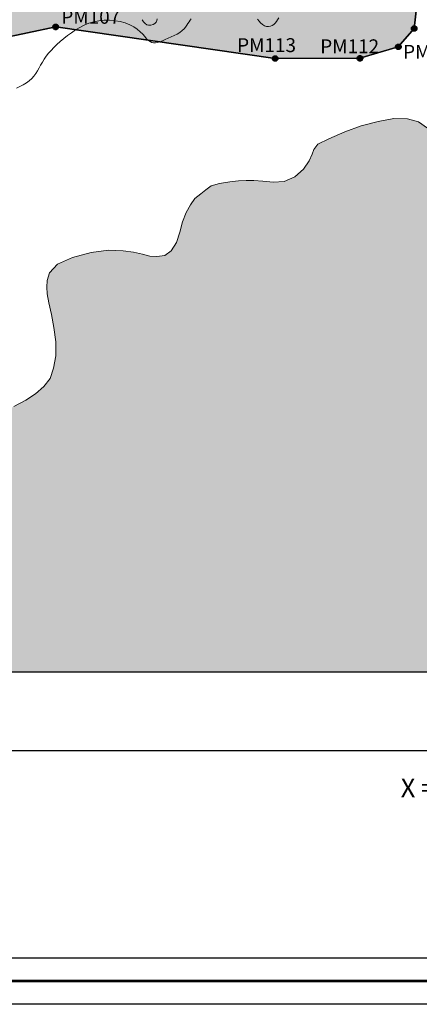
# Model space of a CAD drawing. Extents: x 509452 to 510702, y 1828013 to 1828823.
# Drawn here: x 510049 to 510092, y 1828013 to 1828120 of the extents above; entities that cross this region are included whole.
import ezdxf

# ---------------------------------------------------------------- set-up
doc = ezdxf.new("R2010")
doc.units = 0
doc.header["$MEASUREMENT"] = 0
for name, color, linetype in [('0BUFER', 7, 'Continuous'), ('0GRAD2', 7, 'Continuous'), ('0MAR', 7, 'Continuous'), ('0MM', 7, 'Continuous'), ('0TODAS1K', 7, 'Continuous'), ('0VERT1', 7, 'Continuous'), ('1GRAD2', 7, 'Continuous'), ('1VERTICE', 7, 'Continuous'), ('CURVA INTERMEDIA', 17, 'Continuous'), ('CURVA MAESTRA', 17, 'Continuous'), ('E202', 7, 'Continuous'), ('LIMITE COSTERO', 7, 'Continuous')]:
    doc.layers.add(name, color=color, linetype=linetype)
doc.layers.add('margen', color=7, linetype='Continuous', lineweight=53)
doc.layers.add('margen interno', color=7, linetype='Continuous', lineweight=25)
doc.styles.add('WMF-Times New Roman0', font='TIMES.TTF')

msp = doc.modelspace()

# ---------------------------------------------------------------- hatches: boundary and pattern name
at = {"linetype": 'Continuous'}
for color, points in [(254, [(509475.255, 1828291.007), (509497.697, 1828289.585), (509515.258, 1828285.197), (509540.424, 1828282.085), (509556.133, 1828278.834), (509569.427, 1828277.842), (509583.822, 1828269.814), (509600.738, 1828263.75), (509618.311, 1828252.451), (509625.172, 1828246.229), (509630.749, 1828239.44), (509637.907, 1828235.664), (509649.013, 1828227.83), (509655.008, 1828222.581), (509666.001, 1828216.96), (509673.754, 1828206.724), (509686.283, 1828196.848), (509714.038, 1828187.952), (509737.53, 1828184.756), (509749.354, 1828181.5), (509760.153, 1828176.146), (509768.896, 1828173.547), (509770.926, 1828173.247), (509788.653, 1828173.954), (509798.289, 1828171.711), (509803.616, 1828168.588), (509819.964, 1828156.327), (509823.27, 1828152.745), (509829.699, 1828153.664), (509834.659, 1828153.297), (509851.833, 1828149.164), (509858.288, 1828145.412), (509865.347, 1828148.733), (509873.652, 1828150.81), (509877.389, 1828151.225), (509883.285, 1828150.228), (509893.832, 1828144.913), (509905.209, 1828141.259), (509912.018, 1828135.945), (509915.506, 1828129.965), (509921.047, 1828127.035), (509941.429, 1828128.082), (509953.573, 1828125.376), (509967.036, 1828126.411), (509983.185, 1828125.25), (509987.032, 1828125.377), (509996.174, 1828127.788), (510007.251, 1828128.428), (510018.142, 1828133.284), (510026.791, 1828132.394), (510031.379, 1828134.409), (510035.72, 1828134.635), (510040.128, 1828136.737), (510052.065, 1828139.213), (510073.179, 1828136.277), (510078.618, 1828143.356), (510083.33, 1828146.696), (510100.477, 1828152.208), (510108.955, 1828163.136), (510111.816, 1828171.886), (510117.692, 1828182.722), (510132.585, 1828194.478), (510142.07, 1828198.148), (510153.727, 1828200.013), (510172.07, 1828207.442), (510187.056, 1828210.324), (510200.066, 1828211.228), (510205.095, 1828214.762), (510211.076, 1828217.209), (510222.087, 1828216.937), (510228.34, 1828215.17), (510237.312, 1828218.705), (510248.187, 1828221.151), (510256.615, 1828219.928), (510261.917, 1828218.161), (510270.073, 1828221.695), (510278.425, 1828221.948), (510297.625, 1828228.281), (510324.798, 1828232.722), (510337.617, 1828235.872), (510370.519, 1828239.859), (510388.923, 1828238.706), (510402.366, 1828240.337), (510404.956, 1828245.147), (510412.578, 1828251.215), (510418.996, 1828253.466), (510425.488, 1828257.69), (510437.543, 1828260.727), (510443.297, 1828259.416), (510449.982, 1828256.652), (510455.382, 1828252.28), (510458.532, 1828248.102), (510466.95, 1828248.593), (510476.793, 1828247.128), (510487.435, 1828241.778), (510499.704, 1828239.161), (510509.014, 1828238.303), (510527.168, 1828238.381), (510535.969, 1828242.462), (510540.255, 1828243.125), (510540.255, 1828222.658), (510538.782, 1828222.053), (510535.993, 1828219.122), (510532.461, 1828218.278), (510508.084, 1828218.304), (510496.69, 1828219.354), (510480.749, 1828222.754), (510470.676, 1828227.818), (510466.072, 1828228.503), (510454.985, 1828227.833), (510450.56, 1828229.042), (510445.796, 1828231.695), (510440.053, 1828239.249), (510437.264, 1828240.032), (510433.604, 1828239.11), (510426.998, 1828234.811), (510422.553, 1828233.754), (510420.515, 1828232.289), (510421.27, 1828228.913), (510425.471, 1828224.347), (510425.727, 1828222.872), (510424.543, 1828221.672), (510409.845, 1828221.144), (510389.532, 1828218.629), (510371.102, 1828219.783), (510341.219, 1828216.162), (510328.804, 1828213.111), (510302.399, 1828208.796), (510281.932, 1828202.045), (510273.649, 1828201.795), (510269.822, 1828199.938), (510265.55, 1828196.064), (510263.505, 1828195.727), (510261.531, 1828195.933), (510253.921, 1828200.017), (510248.31, 1828200.975), (510242.219, 1828199.437), (510237.549, 1828195.177), (510232.35, 1828195.734), (510230.696, 1828194.132), (510228.135, 1828193.326), (510225.293, 1828193.788), (510220.21, 1828197.03), (510214.842, 1828197.55), (510211.449, 1828194.478), (510210.359, 1828193.491), (510206.354, 1828191.514), (510189.591, 1828190.445), (510177.766, 1828188.171), (510159.129, 1828180.623), (510147.316, 1828178.733), (510142.612, 1828176.913), (510133.313, 1828169.572), (510130.262, 1828163.946), (510126.885, 1828153.62), (510115.005, 1828138.306), (510111.743, 1828135.537), (510105.904, 1828132.596), (510093.816, 1828129.387), (510091.395, 1828127.947), (510090.593, 1828126.2), (510091.776, 1828121.577), (510091.453, 1828118.748), (510089.732, 1828116.767), (510085.583, 1828115.522), (510076.416, 1828115.503), (510052.69, 1828118.917), (510046.557, 1828117.645), (510040.735, 1828114.868), (510036.072, 1828114.626), (510030, 1828111.958), (510021.408, 1828112.842), (510012.055, 1828108.672), (509999.332, 1828107.937), (509989.949, 1828105.463), (509982.798, 1828105.226), (509967.086, 1828106.356), (509952.133, 1828105.206), (509939.736, 1828107.969), (509916.753, 1828106.788), (509902.706, 1828113.911), (509899.468, 1828117.46), (509896.646, 1828122.808), (509895.036, 1828123.953), (509886.164, 1828125.943), (509879.861, 1828130.32), (509877.205, 1828131.208), (509872.062, 1828129.968), (509864.915, 1828124.246), (509863.103, 1828123.594), (509859.186, 1828125.16), (509853.484, 1828125.134), (509849.696, 1828126.658), (509847.04, 1828128.744), (509844.69, 1828130.433), (509829.748, 1828133.884), (509825.626, 1828126.991), (509824.142, 1828125.928), (509820.621, 1828126.03), (509806.958, 1828140.816), (509791.287, 1828152.75), (509786.676, 1828153.859), (509769.851, 1828153.188), (509764.561, 1828153.971), (509752.808, 1828157.464), (509742.191, 1828162.728), (509733.509, 1828165.119), (509709.604, 1828168.371), (509683.534, 1828176.727), (509676.739, 1828178.905), (509659.359, 1828192.604), (509652.821, 1828201.236), (509643.696, 1828205.902), (509636.627, 1828212.092), (509627.434, 1828218.577), (509617.854, 1828223.63), (509610.649, 1828232.4), (509606.102, 1828236.524), (509591.841, 1828245.693), (509575.52, 1828251.544), (509563.539, 1828258.226), (509553.351, 1828258.986), (509537.165, 1828262.336), (509511.593, 1828265.498), (509494.615, 1828269.74), (509475.255, 1828270.967)]), (131, [(510146.004, 1828151.197), (510146.024, 1828151.221), (510147.31, 1828152.724), (510148.75, 1828154.39), (510150.154, 1828155.978), (510151.496, 1828157.489), (510152.838, 1828158.876), (510154.347, 1828160.15), (510155.973, 1828161.356), (510157.517, 1828162.433), (510159.026, 1828163.308), (510160.335, 1828163.983), (510161.555, 1828164.598), (510162.774, 1828165.2), (510164.16, 1828165.95), (510165.797, 1828166.866), (510167.816, 1828168.018), (510170.144, 1828169.22), (510172.59, 1828170.244), (510174.958, 1828171.042), (510177.382, 1828171.587), (510179.644, 1828171.901), (510181.748, 1828172.149), (510183.544, 1828172.485), (510184.943, 1828172.834), (510186.084, 1828173.21), (510187.153, 1828173.704), (510188.28, 1828174.343), (510189.393, 1828174.984), (510190.451, 1828175.63), (510191.318, 1828176.159), (510191.963, 1828176.532), (510192.514, 1828176.804), (510192.972, 1828177.101), (510193.59, 1828177.49), (510194.458, 1828178.019), (510195.423, 1828178.565), (510196.251, 1828178.987), (510197.094, 1828179.546), (510197.139, 1828179.583), (510199.79, 1828179.663), (510200.634, 1828179.837), (510201.885, 1828179.954), (510203.275, 1828179.96), (510204.755, 1828179.764), (510206.171, 1828179.355), (510207.419, 1828178.66), (510208.453, 1828177.754), (510209.368, 1828176.764), (510210.241, 1828175.64), (510211.162, 1828174.443), (510212.035, 1828173.182), (510212.919, 1828171.893), (510213.673, 1828170.685), (510214.294, 1828169.643), (510214.872, 1828168.73), (510215.411, 1828167.82), (510216.009, 1828166.836), (510216.646, 1828165.82), (510217.273, 1828164.708), (510217.999, 1828163.49), (510218.788, 1828162.211), (510219.633, 1828161.076), (510220.625, 1828160.175), (510221.702, 1828159.415), (510222.877, 1828158.811), (510224.187, 1828158.302), (510225.727, 1828157.894), (510227.404, 1828157.485), (510229.041, 1828157.08), (510230.676, 1828156.661), (510232.229, 1828156.251), (510233.895, 1828155.733), (510235.529, 1828155.301), (510237.262, 1828155.024), (510238.894, 1828154.977), (510240.424, 1828155.395), (510241.721, 1828156.085), (510242.732, 1828156.805), (510243.407, 1828157.602), (510243.856, 1828158.339), (510244.178, 1828159.049), (510244.458, 1828159.886), (510244.751, 1828160.847), (510245.178, 1828161.903), (510245.888, 1828162.902), (510246.854, 1828163.723), (510247.885, 1828164.372), (510248.869, 1828164.834), (510249.821, 1828165.12), (510250.791, 1828165.046), (510251.87, 1828164.713), (510253.087, 1828164.242), (510254.429, 1828163.647), (510255.745, 1828163.07), (510257.065, 1828162.533), (510258.256, 1828162.078), (510259.41, 1828161.668), (510260.703, 1828161.396), (510262.196, 1828161.198), (510263.806, 1828161.195), (510265.381, 1828161.388), (510266.655, 1828161.723), (510267.782, 1828162.239), (510268.67, 1828162.971), (510269.494, 1828163.739), (510270.489, 1828164.309), (510271.623, 1828164.631), (510272.631, 1828164.787), (510273.442, 1828165.046), (510274.114, 1828165.416), (510274.711, 1828165.863), (510275.285, 1828166.354), (510275.774, 1828166.949), (510276.213, 1828167.592), (510276.66, 1828168.316), (510277.161, 1828169.034), (510277.693, 1828169.639), (510278.248, 1828170.214), (510278.729, 1828170.865), (510279.134, 1828171.58), (510279.385, 1828172.407), (510279.509, 1828173.192), (510279.582, 1828174.024), (510279.565, 1828174.783), (510279.537, 1828175.832), (510279.584, 1828176.542), (510279.64, 1828177.087), (510279.713, 1828178.043), (510279.808, 1828178.693), (510280.048, 1828179.274), (510280.569, 1828179.783), (510281.372, 1828180.36), (510282.419, 1828180.897), (510283.645, 1828181.43), (510284.981, 1828181.841), (510286.34, 1828182.07), (510287.579, 1828182.202), (510288.807, 1828182.239), (510290.004, 1828182.362), (510291.412, 1828182.669), (510292.932, 1828183.129), (510294.376, 1828183.639), (510295.565, 1828184.093), (510296.468, 1828184.439), (510297.124, 1828184.659), (510297.677, 1828184.808), (510298.336, 1828184.932), (510299.289, 1828185.094), (510300.663, 1828185.335), (510302.149, 1828185.593), (510303.654, 1828185.904), (510305.035, 1828186.213), (510306.378, 1828186.555), (510307.776, 1828186.904), (510309.189, 1828187.252), (510310.733, 1828187.545), (510312.4, 1828187.825), (510314.17, 1828188.039), (510315.999, 1828188.288), (510317.824, 1828188.497), (510319.468, 1828188.696), (510320.932, 1828188.874), (510322.196, 1828188.989), (510323.27, 1828189.125), (510324.289, 1828189.266), (510325.354, 1828189.444), (510326.473, 1828189.616), (510327.759, 1828189.812), (510329.135, 1828190.067), (510330.564, 1828190.317), (510332.031, 1828190.659), (510333.546, 1828191.065), (510335.07, 1828191.553), (510336.571, 1828192.097), (510338.011, 1828192.704), (510339.343, 1828193.335), (510340.532, 1828193.913), (510341.474, 1828194.365), (510342.378, 1828194.725), (510343.235, 1828195.021), (510344.205, 1828195.346), (510345.215, 1828195.667), (510346.321, 1828195.978), (510347.491, 1828196.241), (510348.648, 1828196.519), (510349.745, 1828196.873), (510350.719, 1828197.239), (510351.663, 1828197.58), (510352.622, 1828197.934), (510353.694, 1828198.318), (510354.896, 1828198.756), (510356.218, 1828199.031), (510357.692, 1828199.18), (510359.42, 1828199.247), (510361.173, 1828199.298), (510362.792, 1828199.39), (510364.12, 1828199.458), (510365.197, 1828199.62), (510366.18, 1828199.944), (510367.117, 1828200.342), (510368.1, 1828200.927), (510368.981, 1828201.592), (510369.672, 1828202.277), (510370.141, 1828202.943), (510370.478, 1828203.541), (510370.87, 1828204.133), (510371.437, 1828204.817), (510372.19, 1828205.564), (510373.262, 1828206.209), (510374.661, 1828206.696), (510376.231, 1828206.972), (510377.834, 1828207.163), (510379.349, 1828207.307), (510380.748, 1828207.395), (510382.16, 1828207.344), (510383.602, 1828207.179), (510385.1, 1828206.899), (510386.693, 1828206.732), (510388.23, 1828206.696), (510388.575, 1828206.728), (510394.164, 1828206.68), (510399.425, 1828207.133), (510404.686, 1828207.925), (510409.664, 1828208.66), (510412.605, 1828209.113), (510415.547, 1828209.509), (510418.036, 1828209.622), (510419.167, 1828209.565), (510423.344, 1828208.348), (510423.836, 1828208.191), (510424.914, 1828207.969), (510425.959, 1828207.832), (510426.844, 1828207.739), (510427.692, 1828207.692), (510428.53, 1828207.673), (510429.456, 1828207.714), (510430.316, 1828207.776), (510430.926, 1828207.822), (510438.495, 1828208.067), (510445.382, 1828207.695), (510451.339, 1828207.509), (510456.178, 1828206.95), (510463.81, 1828205.089), (510468.463, 1828204.344), (510471.814, 1828203.786), (510474.047, 1828203.786), (510477.584, 1828203.972), (510482.237, 1828204.903), (510487.449, 1828205.275), (510492.661, 1828205.275), (510497.315, 1828205.089), (510502.154, 1828204.53), (510510.158, 1828203.414), (510517.231, 1828202.855), (510525.794, 1828202.111), (510530.261, 1828201.924), (510535.287, 1828202.111), (510537.707, 1828202.483), (510540.255, 1828202.483), (510540.255, 1828180.016), (510540.255, 1828049.136), (509475.255, 1828049.136), (509475.255, 1828129.805), (509475.255, 1828129.845), (509475.255, 1828237.088), (509475.923, 1828237.132), (509477.047, 1828237.743), (509477.764, 1828238.566), (509477.948, 1828239.536), (509477.973, 1828240.664), (509477.973, 1828241.88), (509478.147, 1828243.144), (509478.544, 1828244.441), (509479.178, 1828245.819), (509480.092, 1828247.08), (509481.308, 1828248.136), (509482.675, 1828249.17), (509484.259, 1828249.974), (509486.145, 1828250.654), (509488.158, 1828251.239), (509490.094, 1828251.664), (509492.093, 1828252.043), (509493.957, 1828252.412), (509495.622, 1828252.82), (509497.431, 1828253.182), (509499.398, 1828253.623), (509501.135, 1828254.008), (509502.563, 1828254.255), (509503.762, 1828254.366), (509504.858, 1828254.405), (509505.596, 1828254.402), (509506.224, 1828254.382), (509506.844, 1828254.339), (509521.673, 1828254.364), (509522.928, 1828254.324), (509524.549, 1828254.271), (509526.511, 1828254.212), (509528.68, 1828254.139), (509530.889, 1828254.026), (509533.097, 1828253.993), (509535.194, 1828254.022), (509537.211, 1828254.131), (509539.243, 1828254.287), (509541.275, 1828254.443), (509543.197, 1828254.583), (509545.103, 1828254.595), (509546.883, 1828254.384), (509548.8, 1828254.023), (509550.804, 1828253.608), (509552.778, 1828253.017), (509554.776, 1828252.339), (509556.624, 1828251.525), (509558.179, 1828250.621), (509559.544, 1828249.542), (509560.839, 1828248.327), (509561.998, 1828247.104), (509563.253, 1828245.928), (509564.578, 1828244.888), (509565.934, 1828244.023), (509567.488, 1828243.279), (509569.311, 1828242.632), (509571.293, 1828241.985), (509573.426, 1828241.316), (509575.655, 1828240.616), (509577.884, 1828239.836), (509580.161, 1828239.04), (509582.414, 1828238.173), (509584.469, 1828237.345), (509586.444, 1828236.516), (509588.467, 1828235.671), (509590.578, 1828234.771), (509592.784, 1828233.84), (509595.054, 1828232.783), (509597.198, 1828231.661), (509599.248, 1828230.411), (509601.354, 1828229.011), (509603.325, 1828227.523), (509605.155, 1828225.922), (509606.643, 1828224.248), (509607.996, 1828222.644), (509609.332, 1828221.152), (509610.564, 1828219.746), (509611.597, 1828218.537), (509612.517, 1828217.392), (509613.43, 1828216.222), (509614.439, 1828215.101), (509615.511, 1828213.853), (509616.703, 1828212.566), (509617.966, 1828211.255), (509619.309, 1828209.946), (509620.755, 1828208.708), (509622.311, 1828207.566), (509623.922, 1828206.592), (509625.548, 1828205.745), (509627.11, 1828204.945), (509628.616, 1828204.216), (509630.09, 1828203.55), (509631.484, 1828202.884), (509632.902, 1828202.21), (509634.289, 1828201.441), (509635.653, 1828200.52), (509637.066, 1828199.425), (509638.424, 1828198.243), (509639.584, 1828197.019), (509640.728, 1828195.827), (509641.95, 1828194.795), (509643.282, 1828193.858), (509644.828, 1828193.01), (509646.621, 1828192.109), (509648.161, 1828191.078), (509649.32, 1828189.934), (509650.313, 1828188.685), (509651.124, 1828187.364), (509651.895, 1828186.082), (509652.803, 1828184.492), (509653.376, 1828183.09), (509653.931, 1828181.957), (509654.428, 1828181.293), (509658.72, 1828173.553), (509659.998, 1828172.45), (509661.6, 1828171.531), (509663.448, 1828170.717), (509665.391, 1828170.03), (509667.206, 1828169.438), (509668.766, 1828168.956), (509670.309, 1828168.585), (509672.049, 1828168.493), (509673.915, 1828168.545), (509675.933, 1828168.574), (509678.031, 1828168.285), (509679.966, 1828167.575), (509681.846, 1828166.698), (509683.728, 1828165.662), (509685.459, 1828164.489), (509687.04, 1828163.181), (509688.55, 1828161.817), (509690.005, 1828160.444), (509691.419, 1828159.19), (509693.006, 1828158.144), (509694.814, 1828157.37), (509696.717, 1828156.643), (509698.621, 1828155.838), (509700.366, 1828154.951), (509701.85, 1828153.913), (509703.351, 1828152.763), (509704.923, 1828151.669), (509706.707, 1828150.823), (509708.553, 1828150.326), (509710.279, 1828149.948), (509712.068, 1828149.761), (509713.79, 1828149.939), (509715.384, 1828150.371), (509716.611, 1828151.054), (509717.606, 1828151.839), (509718.69, 1828152.568), (509719.988, 1828153.228), (509721.707, 1828153.962), (509723.696, 1828154.634), (509725.847, 1828154.91), (509728.255, 1828154.759), (509730.895, 1828154.268), (509733.452, 1828153.511), (509736.666, 1828152.408), (509737.422, 1828151.52), (509738.03, 1828150.596), (509741.051, 1828146.455), (509741.799, 1828145.729), (509742.749, 1828144.899), (509743.714, 1828144.202), (509744.805, 1828143.678), (509745.97, 1828143.332), (509748.258, 1828142.482), (509749.448, 1828142.378), (509750.15, 1828142.415), (509751.709, 1828142.498), (509753.908, 1828142.785), (509756.105, 1828143.045), (509758.216, 1828143.262), (509760.515, 1828143.244), (509762.952, 1828143.022), (509765.353, 1828142.725), (509767.822, 1828142.313), (509770.173, 1828141.807), (509772.406, 1828141.207), (509774.414, 1828140.74), (509776.266, 1828140.558), (509777.934, 1828140.878), (509779.467, 1828141.187), (509781.035, 1828140.849), (509782.43, 1828139.702), (509783.996, 1828138.402), (509785.794, 1828137.262), (509788.118, 1828136.519), (509790.71, 1828136.253), (509793.244, 1828136.181), (509808.443, 1828129.785), (509811.052, 1828127.778), (509812.926, 1828126.122), (509814.339, 1828124.652), (509815.526, 1828123.314), (509816.76, 1828122.158), (509818.071, 1828121.208), (509819.414, 1828120.307), (509820.748, 1828119.327), (509822.094, 1828118.212), (509823.443, 1828117.124), (509824.795, 1828116.061), (509826.223, 1828115.205), (509827.96, 1828114.474), (509829.974, 1828114.059), (509832.052, 1828113.985), (509833.856, 1828114.317), (509835.193, 1828115.023), (509836.389, 1828115.904), (509837.492, 1828116.904), (509838.955, 1828117.782), (509841.09, 1828117.97), (509842.541, 1828117.689), (509843.735, 1828117.457), (509846.526, 1828116.581), (509849.299, 1828115.546), (509851.816, 1828114.379), (509853.843, 1828113.133), (509855.529, 1828111.713), (509856.812, 1828110.283), (509857.952, 1828109.004), (509859.184, 1828108.063), (509860.581, 1828107.638), (509862.196, 1828107.723), (509863.979, 1828108.111), (509865.823, 1828108.572), (509867.932, 1828108.762), (509870.339, 1828108.758), (509872.679, 1828108.628), (509874.925, 1828108.375), (509877.103, 1828107.995), (509879.19, 1828107.519), (509881.209, 1828106.917), (509883.119, 1828106.3), (509885.003, 1828105.686), (509886.943, 1828105.093), (509888.974, 1828104.596), (509891.251, 1828104.152), (509893.749, 1828103.763), (509896.226, 1828103.19), (509898.368, 1828102.253), (509899.934, 1828100.711), (509900.976, 1828098.801), (509901.889, 1828096.932), (509902.949, 1828095.422), (509904.274, 1828094.362), (509905.844, 1828093.57), (509907.487, 1828092.957), (509909.289, 1828092.325), (509911.217, 1828091.626), (509913.209, 1828091.027), (509915.161, 1828090.539), (509917.095, 1828090.134), (509918.953, 1828089.764), (509920.794, 1828089.476), (509922.638, 1828089.455), (509924.385, 1828089.767), (509925.989, 1828090.469), (509927.406, 1828091.406), (509928.838, 1828092.475), (509930.424, 1828093.259), (509932.116, 1828093.55), (509933.801, 1828093.307), (509935.415, 1828092.911), (509937, 1828092.491), (509938.57, 1828092.18), (509940.176, 1828091.946), (509941.708, 1828091.773), (509943.244, 1828091.627), (509944.726, 1828091.486), (509946.167, 1828091.217), (509947.529, 1828090.956), (509948.903, 1828090.56), (509950.467, 1828089.956), (509952.26, 1828089.245), (509954.214, 1828088.543), (509956.283, 1828087.909), (509958.548, 1828087.359), (509960.905, 1828086.906), (509963.215, 1828086.511), (509965.652, 1828086.049), (509968.141, 1828085.581), (509970.691, 1828084.946), (509973.233, 1828084.231), (509975.88, 1828083.505), (509978.544, 1828082.696), (509981.206, 1828081.86), (509983.844, 1828081.054), (509986.389, 1828080.366), (509988.763, 1828079.831), (509990.991, 1828079.419), (510003.882, 1828077.462), (510005.155, 1828077.273), (510006.64, 1828076.994), (510008.193, 1828076.708), (510009.796, 1828076.252), (510011.288, 1828075.642), (510012.814, 1828074.836), (510014.446, 1828073.867), (510016.203, 1828072.899), (510018.111, 1828071.929), (510020.101, 1828071.088), (510022.051, 1828070.389), (510023.909, 1828069.864), (510025.571, 1828069.567), (510027.225, 1828069.463), (510028.808, 1828069.6), (510030.501, 1828070.125), (510032.163, 1828070.887), (510033.894, 1828071.78), (510035.793, 1828072.834), (510037.819, 1828073.916), (510040.07, 1828074.919), (510042.485, 1828075.768), (510044.721, 1828076.497), (510046.634, 1828077.151), (510048.181, 1828077.87), (510049.451, 1828078.563), (510050.515, 1828079.264), (510051.393, 1828080.025), (510052.102, 1828080.887), (510052.469, 1828082.032), (510052.692, 1828083.371), (510052.699, 1828084.884), (510052.486, 1828086.406), (510052.221, 1828087.824), (510051.967, 1828089.075), (510051.779, 1828090.044), (510051.747, 1828090.791), (510051.78, 1828091.503), (510052.017, 1828092.318), (510052.886, 1828093.259), (510054.518, 1828093.997), (510056.515, 1828094.545), (510058.412, 1828094.787), (510059.971, 1828094.693), (510061.1, 1828094.561), (510062.068, 1828094.35), (510062.871, 1828094.129), (510063.638, 1828094.09), (510064.503, 1828094.206), (510065.174, 1828094.7), (510065.751, 1828095.617), (510066.102, 1828096.736), (510066.412, 1828097.86), (510066.793, 1828098.866), (510067.265, 1828099.697), (510067.732, 1828100.35), (510068.365, 1828100.876), (510068.92, 1828101.313), (510069.513, 1828101.719), (510070.395, 1828101.999), (510071.5, 1828102.172), (510072.446, 1828102.266), (510073.278, 1828102.33), (510074.104, 1828102.327), (510075.073, 1828102.253), (510076.203, 1828102.135), (510077.406, 1828102.188), (510078.56, 1828102.701), (510079.472, 1828103.527), (510080.076, 1828104.428), (510080.412, 1828105.149), (510080.589, 1828105.654), (510081.048, 1828106.225), (510082.226, 1828106.831), (510083.941, 1828107.574), (510085.702, 1828108.23), (510087.569, 1828108.709), (510089.252, 1828109.015), (510090.721, 1828108.985), (510091.898, 1828108.656), (510092.888, 1828107.988), (510093.691, 1828106.982), (510094.423, 1828105.956), (510094.942, 1828104.994), (510095.531, 1828104.175), (510096.475, 1828103.595), (510097.683, 1828103.304), (510099.028, 1828103.273), (510100.208, 1828103.232), (510101.135, 1828103.149), (510102.172, 1828102.669), (510103.024, 1828101.741), (510103.847, 1828100.788), (510104.456, 1828099.899), (510104.798, 1828099.092), (510104.953, 1828098.333), (510104.912, 1828097.553), (510104.816, 1828096.765), (510104.771, 1828096.068), (510104.798, 1828095.404), (510104.878, 1828094.721), (510105.023, 1828094.004), (510105.256, 1828093.072), (510105.67, 1828091.9), (510106.442, 1828090.719), (510107.473, 1828089.524), (510108.48, 1828088.497), (510109.495, 1828087.675), (510110.333, 1828087.133), (510111.189, 1828086.768), (510112.177, 1828086.473), (510113.409, 1828086.151), (510114.619, 1828085.612), (510115.775, 1828084.693), (510116.824, 1828083.538), (510117.835, 1828082.276), (510118.748, 1828081.011), (510119.65, 1828080.022), (510120.574, 1828079.251), (510121.531, 1828078.67), (510122.514, 1828078.195), (510123.84, 1828077.713), (510125.428, 1828077.244), (510127.145, 1828076.817), (510128.799, 1828076.575), (510130.242, 1828076.425), (510131.568, 1828076.341), (510132.917, 1828076.214), (510134.583, 1828076.219), (510136.499, 1828076.514), (510138.383, 1828077.033), (510140.035, 1828077.961), (510141.219, 1828079.282), (510141.974, 1828080.841), (510142.327, 1828082.373), (510142.525, 1828083.742), (510142.474, 1828085.096), (510142.238, 1828086.401), (510141.856, 1828087.61), (510141.402, 1828088.8), (510140.977, 1828090), (510140.562, 1828091.296), (510140.06, 1828092.683), (510139.708, 1828094.193), (510139.519, 1828095.809), (510139.629, 1828097.517), (510139.81, 1828099.246), (510140.166, 1828100.943), (510140.561, 1828102.484), (510140.908, 1828103.962), (510141.087, 1828105.415), (510141.263, 1828106.966), (510141.228, 1828108.47), (510141.057, 1828109.864), (510140.415, 1828111.1), (510139.224, 1828112.078), (510137.662, 1828112.806), (510135.639, 1828113.333), (510133.531, 1828113.705), (510131.677, 1828113.871), (510130.005, 1828113.936), (510128.607, 1828113.862), (510127.353, 1828113.841), (510126.13, 1828114.121), (510124.765, 1828114.621), (510123.628, 1828115.331), (510122.856, 1828116.114), (510122.322, 1828116.927), (510122.104, 1828117.61), (510121.837, 1828119.262), (510121.89, 1828119.903), (510121.971, 1828120.679), (510122.077, 1828121.562), (510122.256, 1828122.617), (510122.451, 1828123.821), (510122.669, 1828125.12), (510122.954, 1828126.397), (510123.411, 1828127.616), (510124.153, 1828128.79), (510125.086, 1828129.945), (510126.256, 1828131.13), (510127.679, 1828132.509), (510129.338, 1828134.029), (510131.157, 1828135.628), (510133.045, 1828137.233), (510134.934, 1828138.852), (510136.613, 1828140.301), (510138.085, 1828141.619), (510139.207, 1828142.741), (510140.094, 1828143.721), (510140.848, 1828144.62), (510141.475, 1828145.476), (510142.023, 1828146.245), (510142.55, 1828146.946), (510143.087, 1828147.606), (510143.655, 1828148.303), (510144.276, 1828149.106), (510145.05, 1828150.057)]), (174, [(510052.69, 1828118.62), (510052.64, 1828118.62), (510052.59, 1828118.64), (510052.54, 1828118.66), (510052.5, 1828118.69), (510052.46, 1828118.72), (510052.43, 1828118.77), (510052.41, 1828118.81), (510052.39, 1828118.86), (510052.39, 1828118.92), (510052.39, 1828118.97), (510052.41, 1828119.02), (510052.43, 1828119.07), (510052.46, 1828119.11), (510052.5, 1828119.15), (510052.54, 1828119.18), (510052.59, 1828119.2), (510052.64, 1828119.21), (510052.69, 1828119.22), (510052.74, 1828119.21), (510052.79, 1828119.2), (510052.84, 1828119.18), (510052.88, 1828119.15), (510052.92, 1828119.11), (510052.95, 1828119.07), (510052.97, 1828119.02), (510052.99, 1828118.97), (510052.99, 1828118.92), (510052.99, 1828118.86), (510052.97, 1828118.81), (510052.95, 1828118.77), (510052.92, 1828118.72), (510052.88, 1828118.69), (510052.84, 1828118.66), (510052.79, 1828118.64), (510052.74, 1828118.62)]), (174, [(510091.45, 1828118.45), (510091.4, 1828118.45), (510091.35, 1828118.47), (510091.3, 1828118.49), (510091.26, 1828118.52), (510091.22, 1828118.56), (510091.19, 1828118.6), (510091.17, 1828118.65), (510091.16, 1828118.7), (510091.15, 1828118.75), (510091.16, 1828118.8), (510091.17, 1828118.85), (510091.19, 1828118.9), (510091.22, 1828118.94), (510091.26, 1828118.98), (510091.3, 1828119.01), (510091.35, 1828119.03), (510091.4, 1828119.04), (510091.45, 1828119.05), (510091.51, 1828119.04), (510091.56, 1828119.03), (510091.6, 1828119.01), (510091.65, 1828118.98), (510091.68, 1828118.94), (510091.71, 1828118.9), (510091.73, 1828118.85), (510091.75, 1828118.8), (510091.75, 1828118.75), (510091.75, 1828118.7), (510091.73, 1828118.65), (510091.71, 1828118.6), (510091.68, 1828118.56), (510091.65, 1828118.52), (510091.6, 1828118.49), (510091.56, 1828118.47), (510091.51, 1828118.45)]), (174, [(510089.73, 1828116.47), (510089.68, 1828116.47), (510089.63, 1828116.49), (510089.58, 1828116.51), (510089.54, 1828116.54), (510089.5, 1828116.57), (510089.47, 1828116.62), (510089.45, 1828116.66), (510089.44, 1828116.71), (510089.43, 1828116.77), (510089.44, 1828116.82), (510089.45, 1828116.87), (510089.47, 1828116.92), (510089.5, 1828116.96), (510089.54, 1828117), (510089.58, 1828117.03), (510089.63, 1828117.05), (510089.68, 1828117.06), (510089.73, 1828117.07), (510089.78, 1828117.06), (510089.83, 1828117.05), (510089.88, 1828117.03), (510089.92, 1828117), (510089.96, 1828116.96), (510089.99, 1828116.92), (510090.01, 1828116.87), (510090.03, 1828116.82), (510090.03, 1828116.77), (510090.03, 1828116.71), (510090.01, 1828116.66), (510089.99, 1828116.62), (510089.96, 1828116.57), (510089.92, 1828116.54), (510089.88, 1828116.51), (510089.83, 1828116.49), (510089.78, 1828116.47)]), (174, [(510076.42, 1828115.2), (510076.36, 1828115.21), (510076.31, 1828115.22), (510076.27, 1828115.24), (510076.22, 1828115.27), (510076.19, 1828115.31), (510076.16, 1828115.35), (510076.13, 1828115.4), (510076.12, 1828115.45), (510076.12, 1828115.5), (510076.12, 1828115.56), (510076.13, 1828115.61), (510076.16, 1828115.65), (510076.19, 1828115.7), (510076.22, 1828115.73), (510076.27, 1828115.76), (510076.31, 1828115.78), (510076.36, 1828115.8), (510076.42, 1828115.8), (510076.47, 1828115.8), (510076.52, 1828115.78), (510076.57, 1828115.76), (510076.61, 1828115.73), (510076.65, 1828115.7), (510076.68, 1828115.65), (510076.7, 1828115.61), (510076.71, 1828115.56), (510076.72, 1828115.5), (510076.71, 1828115.45), (510076.7, 1828115.4), (510076.68, 1828115.35), (510076.65, 1828115.31), (510076.61, 1828115.27), (510076.57, 1828115.24), (510076.52, 1828115.22), (510076.47, 1828115.21)]), (174, [(510085.58, 1828115.22), (510085.53, 1828115.23), (510085.48, 1828115.24), (510085.43, 1828115.26), (510085.39, 1828115.29), (510085.35, 1828115.33), (510085.32, 1828115.37), (510085.3, 1828115.42), (510085.29, 1828115.47), (510085.28, 1828115.52), (510085.29, 1828115.57), (510085.3, 1828115.62), (510085.32, 1828115.67), (510085.35, 1828115.71), (510085.39, 1828115.75), (510085.43, 1828115.78), (510085.48, 1828115.8), (510085.53, 1828115.82), (510085.58, 1828115.82), (510085.64, 1828115.82), (510085.69, 1828115.8), (510085.73, 1828115.78), (510085.78, 1828115.75), (510085.81, 1828115.71), (510085.84, 1828115.67), (510085.86, 1828115.62), (510085.88, 1828115.57), (510085.88, 1828115.52), (510085.88, 1828115.47), (510085.86, 1828115.42), (510085.84, 1828115.37), (510085.81, 1828115.33), (510085.78, 1828115.29), (510085.73, 1828115.26), (510085.69, 1828115.24), (510085.64, 1828115.23)])]:
    msp.add_hatch(color=color, dxfattribs=at).paths.add_polyline_path(points)

# ---------------------------------------------------------------- linework, layer by layer
at = {"layer": '0BUFER'}
msp.add_lwpolyline([(510091.776, 1828121.577), (510091.453, 1828118.748), (510089.732, 1828116.767), (510085.583, 1828115.522), (510076.416, 1828115.503), (510052.69, 1828118.917), (510046.557, 1828117.645), (510040.735, 1828114.868), (510036.072, 1828114.626), (510030, 1828111.958), (510021.408, 1828112.842), (510012.055, 1828108.672), (509999.332, 1828107.937), (509989.949, 1828105.463), (509982.798, 1828105.226), (509967.086, 1828106.356), (509952.133, 1828105.206)], dxfattribs=at)
at = {"layer": '0GRAD2'}
for points in [[(510007.755, 1828040.636), (509466.755, 1828040.636), (509466.755, 1828795.636), (510548.755, 1828795.636), (510548.755, 1828040.636), (510007.755, 1828040.636)], [(509477.132, 1828787.136), (510538.385, 1828787.136), (510540.255, 1828787.136), (510540.255, 1828180.016), (510540.255, 1828049.136), (509475.255, 1828049.136), (509475.255, 1828129.805), (509475.255, 1828129.845), (509475.255, 1828787.136), (509477.124, 1828787.136), (509477.132, 1828787.136)]]:
    msp.add_lwpolyline(points, dxfattribs=at)
at = {"layer": '0MAR'}
msp.add_lwpolyline([(510540.255, 1828202.483), (510540.255, 1828180.016), (510540.255, 1828049.136), (509475.255, 1828049.136), (509475.255, 1828129.805), (509475.255, 1828129.845), (509475.255, 1828237.088)], dxfattribs=at)
at = {"layer": '0MM', "linetype": 'Continuous', "lineweight": 20, "ltscale": 0.09}
for points in [[(510091.45, 1828118.75), (510091.78, 1828121.58)], [(510046.56, 1828117.65), (510052.69, 1828118.92)], [(510052.69, 1828118.92), (510076.42, 1828115.5)], [(510089.73, 1828116.77), (510091.45, 1828118.75)], [(510085.58, 1828115.52), (510089.73, 1828116.77)], [(510076.42, 1828115.5), (510085.58, 1828115.52)]]:
    msp.add_lwpolyline(points, dxfattribs=at)
at = {"layer": '0TODAS1K', "elevation": 0.032}
for points in [[(510540.255, 1828202.483), (510540.255, 1828180.016), (510540.255, 1828049.136), (509475.255, 1828049.136), (509475.255, 1828129.805), (509475.255, 1828129.845), (509475.255, 1828237.088)], [(510091.453, 1828118.748), (510091.776, 1828121.577)], [(510046.557, 1828117.645), (510052.69, 1828118.917)], [(510052.69, 1828118.917), (510076.416, 1828115.503)], [(510089.732, 1828116.767), (510091.453, 1828118.748)], [(510085.583, 1828115.522), (510089.732, 1828116.767)], [(510076.416, 1828115.503), (510085.583, 1828115.522)]]:
    msp.add_lwpolyline(points, dxfattribs=at)
at = {"layer": '0VERT1', "color": 174}
for points in [[(510052.69, 1828118.62), (510052.64, 1828118.62), (510052.59, 1828118.64), (510052.54, 1828118.66), (510052.5, 1828118.69), (510052.46, 1828118.72), (510052.43, 1828118.77), (510052.41, 1828118.81), (510052.39, 1828118.86), (510052.39, 1828118.92), (510052.39, 1828118.97), (510052.41, 1828119.02), (510052.43, 1828119.07), (510052.46, 1828119.11), (510052.5, 1828119.15), (510052.54, 1828119.18), (510052.59, 1828119.2), (510052.64, 1828119.21), (510052.69, 1828119.22), (510052.74, 1828119.21), (510052.79, 1828119.2), (510052.84, 1828119.18), (510052.88, 1828119.15), (510052.92, 1828119.11), (510052.95, 1828119.07), (510052.97, 1828119.02), (510052.99, 1828118.97), (510052.99, 1828118.92), (510052.99, 1828118.86), (510052.97, 1828118.81), (510052.95, 1828118.77), (510052.92, 1828118.72), (510052.88, 1828118.69), (510052.84, 1828118.66), (510052.79, 1828118.64), (510052.74, 1828118.62), (510052.69, 1828118.62)], [(510091.45, 1828118.45), (510091.4, 1828118.45), (510091.35, 1828118.47), (510091.3, 1828118.49), (510091.26, 1828118.52), (510091.22, 1828118.56), (510091.19, 1828118.6), (510091.17, 1828118.65), (510091.16, 1828118.7), (510091.15, 1828118.75), (510091.16, 1828118.8), (510091.17, 1828118.85), (510091.19, 1828118.9), (510091.22, 1828118.94), (510091.26, 1828118.98), (510091.3, 1828119.01), (510091.35, 1828119.03), (510091.4, 1828119.04), (510091.45, 1828119.05), (510091.51, 1828119.04), (510091.56, 1828119.03), (510091.6, 1828119.01), (510091.65, 1828118.98), (510091.68, 1828118.94), (510091.71, 1828118.9), (510091.73, 1828118.85), (510091.75, 1828118.8), (510091.75, 1828118.75), (510091.75, 1828118.7), (510091.73, 1828118.65), (510091.71, 1828118.6), (510091.68, 1828118.56), (510091.65, 1828118.52), (510091.6, 1828118.49), (510091.56, 1828118.47), (510091.51, 1828118.45), (510091.45, 1828118.45)], [(510089.73, 1828116.47), (510089.68, 1828116.47), (510089.63, 1828116.49), (510089.58, 1828116.51), (510089.54, 1828116.54), (510089.5, 1828116.57), (510089.47, 1828116.62), (510089.45, 1828116.66), (510089.44, 1828116.71), (510089.43, 1828116.77), (510089.44, 1828116.82), (510089.45, 1828116.87), (510089.47, 1828116.92), (510089.5, 1828116.96), (510089.54, 1828117), (510089.58, 1828117.03), (510089.63, 1828117.05), (510089.68, 1828117.06), (510089.73, 1828117.07), (510089.78, 1828117.06), (510089.83, 1828117.05), (510089.88, 1828117.03), (510089.92, 1828117), (510089.96, 1828116.96), (510089.99, 1828116.92), (510090.01, 1828116.87), (510090.03, 1828116.82), (510090.03, 1828116.77), (510090.03, 1828116.71), (510090.01, 1828116.66), (510089.99, 1828116.62), (510089.96, 1828116.57), (510089.92, 1828116.54), (510089.88, 1828116.51), (510089.83, 1828116.49), (510089.78, 1828116.47), (510089.73, 1828116.47)], [(510076.42, 1828115.2), (510076.36, 1828115.21), (510076.31, 1828115.22), (510076.27, 1828115.24), (510076.22, 1828115.27), (510076.19, 1828115.31), (510076.16, 1828115.35), (510076.13, 1828115.4), (510076.12, 1828115.45), (510076.12, 1828115.5), (510076.12, 1828115.56), (510076.13, 1828115.61), (510076.16, 1828115.65), (510076.19, 1828115.7), (510076.22, 1828115.73), (510076.27, 1828115.76), (510076.31, 1828115.78), (510076.36, 1828115.8), (510076.42, 1828115.8), (510076.47, 1828115.8), (510076.52, 1828115.78), (510076.57, 1828115.76), (510076.61, 1828115.73), (510076.65, 1828115.7), (510076.68, 1828115.65), (510076.7, 1828115.61), (510076.71, 1828115.56), (510076.72, 1828115.5), (510076.71, 1828115.45), (510076.7, 1828115.4), (510076.68, 1828115.35), (510076.65, 1828115.31), (510076.61, 1828115.27), (510076.57, 1828115.24), (510076.52, 1828115.22), (510076.47, 1828115.21), (510076.42, 1828115.2)], [(510085.58, 1828115.22), (510085.53, 1828115.23), (510085.48, 1828115.24), (510085.43, 1828115.26), (510085.39, 1828115.29), (510085.35, 1828115.33), (510085.32, 1828115.37), (510085.3, 1828115.42), (510085.29, 1828115.47), (510085.28, 1828115.52), (510085.29, 1828115.57), (510085.3, 1828115.62), (510085.32, 1828115.67), (510085.35, 1828115.71), (510085.39, 1828115.75), (510085.43, 1828115.78), (510085.48, 1828115.8), (510085.53, 1828115.82), (510085.58, 1828115.82), (510085.64, 1828115.82), (510085.69, 1828115.8), (510085.73, 1828115.78), (510085.78, 1828115.75), (510085.81, 1828115.71), (510085.84, 1828115.67), (510085.86, 1828115.62), (510085.88, 1828115.57), (510085.88, 1828115.52), (510085.88, 1828115.47), (510085.86, 1828115.42), (510085.84, 1828115.37), (510085.81, 1828115.33), (510085.78, 1828115.29), (510085.73, 1828115.26), (510085.69, 1828115.24), (510085.64, 1828115.23), (510085.58, 1828115.22)]]:
    msp.add_lwpolyline(points, dxfattribs=at)
at = {"layer": 'CURVA INTERMEDIA', "color": 17, "linetype": 'Continuous', "lineweight": 9, "elevation": 1.005}
msp.add_lwpolyline([(510062.054, 1828119.7), (510062.194, 1828119.484), (510062.352, 1828119.298), (510062.531, 1828119.16), (510062.74, 1828119.089), (510062.978, 1828119.099), (510063.215, 1828119.174), (510063.411, 1828119.295), (510063.539, 1828119.443), (510063.614, 1828119.613), (510063.661, 1828119.801)], dxfattribs=at)
at = {"layer": 'CURVA MAESTRA', "color": 17, "linetype": 'Continuous', "lineweight": 13, "elevation": 0.003}
for points in [[(510048.447, 1828112.31), (510048.83, 1828112.465), (510049.192, 1828112.648), (510049.528, 1828112.856), (510049.831, 1828113.085), (510050.096, 1828113.333), (510050.328, 1828113.597), (510050.533, 1828113.879), (510050.717, 1828114.176), (510050.891, 1828114.483), (510051.064, 1828114.798), (510051.248, 1828115.115), (510051.449, 1828115.433), (510051.671, 1828115.751), (510051.92, 1828116.067), (510052.196, 1828116.384), (510052.5, 1828116.701), (510052.831, 1828117.019), (510053.188, 1828117.339), (510053.568, 1828117.66), (510053.97, 1828117.981), (510054.393, 1828118.294), (510054.835, 1828118.592), (510055.297, 1828118.867), (510055.779, 1828119.11), (510056.282, 1828119.313), (510056.807, 1828119.469), (510057.355, 1828119.576), (510057.925, 1828119.632), (510058.514, 1828119.637), (510059.106, 1828119.591), (510059.679, 1828119.492), (510060.217, 1828119.342), (510060.708, 1828119.148), (510061.142, 1828118.917), (510061.514, 1828118.66), (510061.829, 1828118.389), (510062.096, 1828118.121), (510062.324, 1828117.869), (510062.525, 1828117.646), (510062.712, 1828117.462), (510062.897, 1828117.324), (510063.085, 1828117.235), (510063.278, 1828117.194), (510063.482, 1828117.197), (510063.703, 1828117.241), (510063.95, 1828117.319), (510064.227, 1828117.423), (510064.53, 1828117.547), (510064.848, 1828117.684), (510065.175, 1828117.828), (510065.499, 1828117.98), (510065.809, 1828118.145), (510066.096, 1828118.325), (510066.351, 1828118.515), (510066.566, 1828118.71), (510066.737, 1828118.905), (510066.875, 1828119.099), (510066.995, 1828119.292), (510067.111, 1828119.481), (510067.226, 1828119.653), (510067.346, 1828119.794)], [(510074.52, 1828119.743), (510074.675, 1828119.536), (510074.847, 1828119.343), (510075.045, 1828119.176), (510075.26, 1828119.048), (510075.481, 1828118.972), (510075.697, 1828118.957), (510075.902, 1828118.995), (510076.09, 1828119.076), (510076.257, 1828119.189), (510076.408, 1828119.331), (510076.547, 1828119.496), (510076.679, 1828119.682), (510076.803, 1828119.883)]]:
    msp.add_lwpolyline(points, dxfattribs=at)
at = {"layer": 'E202', "elevation": 0.032}
msp.add_lwpolyline([(509477.132, 1828787.136), (510538.385, 1828787.136), (510540.255, 1828787.136), (510540.255, 1828180.016), (510540.255, 1828049.136), (509475.255, 1828049.136), (509475.255, 1828129.805), (509475.255, 1828129.845), (509475.255, 1828787.136), (509477.124, 1828787.136), (509477.132, 1828787.136)], dxfattribs=at)
at = {"layer": 'LIMITE COSTERO', "linetype": 'Continuous', "lineweight": 20, "ltscale": 0.5}
msp.add_lwpolyline([(510048.181, 1828077.87), (510049.451, 1828078.563), (510050.515, 1828079.264), (510051.393, 1828080.025), (510052.102, 1828080.887), (510052.469, 1828082.032), (510052.692, 1828083.371), (510052.699, 1828084.884), (510052.486, 1828086.406), (510052.221, 1828087.824), (510051.967, 1828089.075), (510051.779, 1828090.044), (510051.747, 1828090.791), (510051.78, 1828091.503), (510052.017, 1828092.318), (510052.886, 1828093.259), (510054.518, 1828093.997), (510056.515, 1828094.545), (510058.412, 1828094.787), (510059.971, 1828094.693), (510061.1, 1828094.561), (510062.068, 1828094.35), (510062.871, 1828094.129), (510063.638, 1828094.09), (510064.503, 1828094.206), (510065.174, 1828094.7), (510065.751, 1828095.617), (510066.102, 1828096.736), (510066.412, 1828097.86), (510066.793, 1828098.866), (510067.265, 1828099.697), (510067.732, 1828100.35), (510068.365, 1828100.876), (510068.92, 1828101.313), (510069.513, 1828101.719), (510070.395, 1828101.999), (510071.5, 1828102.172), (510072.446, 1828102.266), (510073.278, 1828102.33), (510074.104, 1828102.327), (510075.073, 1828102.253), (510076.203, 1828102.135), (510077.406, 1828102.188), (510078.56, 1828102.701), (510079.472, 1828103.527), (510080.076, 1828104.428), (510080.412, 1828105.149), (510080.589, 1828105.654), (510081.048, 1828106.225), (510082.226, 1828106.831), (510083.941, 1828107.574), (510085.702, 1828108.23), (510087.569, 1828108.709), (510089.252, 1828109.015), (510090.721, 1828108.985), (510091.898, 1828108.656), (510092.888, 1828107.988)], dxfattribs=at)
at = {"layer": 'LIMITE COSTERO', "linetype": 'Continuous', "lineweight": 20, "ltscale": 0.5, "elevation": 0.032}
msp.add_lwpolyline([(510092.888, 1828107.988), (510091.898, 1828108.656), (510090.721, 1828108.985), (510089.252, 1828109.015), (510087.569, 1828108.709), (510085.702, 1828108.23), (510083.941, 1828107.574), (510082.226, 1828106.831), (510081.048, 1828106.225), (510080.589, 1828105.654), (510080.412, 1828105.149), (510080.076, 1828104.428), (510079.472, 1828103.527), (510078.56, 1828102.701), (510077.406, 1828102.188), (510076.203, 1828102.135), (510075.073, 1828102.253), (510074.104, 1828102.327), (510073.278, 1828102.33), (510072.446, 1828102.266), (510071.5, 1828102.172), (510070.395, 1828101.999), (510069.513, 1828101.719), (510068.92, 1828101.313), (510068.365, 1828100.876), (510067.732, 1828100.35), (510067.265, 1828099.697), (510066.793, 1828098.866), (510066.412, 1828097.86), (510066.102, 1828096.736), (510065.751, 1828095.617), (510065.174, 1828094.7), (510064.503, 1828094.206), (510063.638, 1828094.09), (510062.871, 1828094.129), (510062.068, 1828094.35), (510061.1, 1828094.561), (510059.971, 1828094.693), (510058.412, 1828094.787), (510056.515, 1828094.545), (510054.518, 1828093.997), (510052.886, 1828093.259), (510052.017, 1828092.318), (510051.78, 1828091.503), (510051.747, 1828090.791), (510051.779, 1828090.044), (510051.967, 1828089.075), (510052.221, 1828087.824), (510052.486, 1828086.406), (510052.699, 1828084.884), (510052.692, 1828083.371), (510052.469, 1828082.032), (510052.102, 1828080.887), (510051.393, 1828080.025), (510050.515, 1828079.264), (510049.451, 1828078.563), (510048.181, 1828077.87)], dxfattribs=at)
at = {"layer": 'margen', "flags": 128}
msp.add_lwpolyline([(509454.902, 1828820.741), (510699.902, 1828820.741), (510699.902, 1828015.741), (509454.902, 1828015.741)], close=True, dxfattribs=at)
at = {"layer": 'margen interno', "flags": 128}
for points in [[(509452.402, 1828823.241), (510702.402, 1828823.241), (510702.402, 1828013.241), (509452.402, 1828013.241)], [(509457.402, 1828818.241), (510697.402, 1828818.241), (510697.402, 1828018.241), (509457.402, 1828018.241)]]:
    msp.add_lwpolyline(points, close=True, dxfattribs=at)

# ---------------------------------------------------------------- texts
at = {"layer": '1GRAD2', "color": 5}
msp.add_text('X =510,100', height=2, dxfattribs=at).set_placement((510090, 1828035.636))
at = {"layer": '1VERTICE', "lineweight": 9, "style": 'WMF-Times New Roman0'}
for s, p in [('PM107', (510053.298, 1828119.253)), ('PM113', (510072.308, 1828116.196)), ('PM112', (510081.292, 1828116.074)), ('PM111', (510090.25, 1828115.472))]:
    msp.add_text(s, height=1.5, dxfattribs=at).set_placement(p)

doc.saveas('drawing.dxf')
